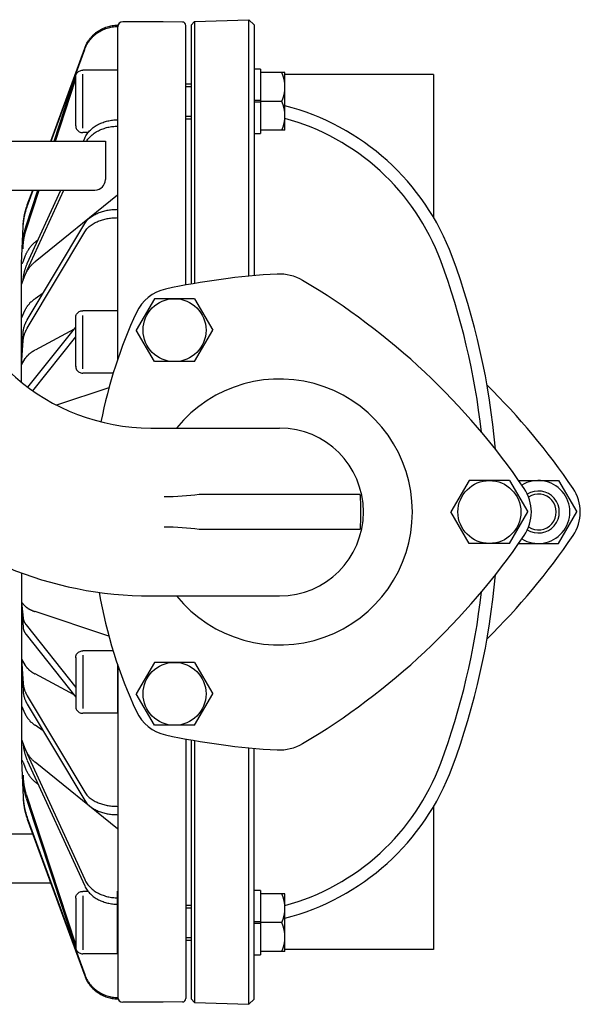
# Model space of a CAD drawing. Extents: x -206 to 740, y -338 to 741.
# Drawn here: x 45 to 206, y 459 to 741 of the extents above; entities that cross this region are included whole.
import ezdxf

# ---------------------------------------------------------------- set-up
doc = ezdxf.new("R2010")
doc.units = 0
doc.header["$LTSCALE"] = 7
doc.layers.add('DRAW2', color=4, linetype='CONTINUOUS')
doc.layers.add('DRAW3', color=1, linetype='CONTINUOUS')

msp = doc.modelspace()

# ---------------------------------------------------------------- linework, layer by layer
at = {"layer": 'DRAW2'}
for p, q in [((86.5, 740.11), (75, 740.11)), ((92.02, 740.02), (86.5, 740.11)), ((94.5, 739.14), (95.5, 740.14)), ((95.5, 740.14), (111, 740.68)), ((95.5, 740.14), (95.5, 665.36)), ((111, 667.41), (111, 740.68)), ((112.5, 739.23), (111, 740.68)), ((73.47, 738.72), (73.46, 738.72)), ((73.55, 739.11), (73.47, 739.11)), ((73.5, 643.69), (73.5, 738.61)), ((93, 664.86), (93, 739.02)), ((94.5, 739.14), (94.5, 665.18)), ((112.5, 739.23), (112.5, 667.54)), ((54.34, 706), (64.07, 732.58)), ((54.49, 706), (64.07, 732.19)), ((73.5, 726.26), (63.5, 726.26)), ((114.3, 726.53), (112.5, 726.53)), ((114.3, 726.53), (114.3, 708.13)), ((55.32, 706), (61.46, 724.65)), ((55.7, 706), (61.46, 723.5)), ((61.5, 710.33), (61.5, 724.33)), ((63.5, 709.69), (63.5, 725.16)), ((121.3, 725.58), (114.3, 725.58)), ((121.3, 709.08), (121.3, 725.58)), ((163.75, 725), (121.3, 725)), ((163.75, 725), (163.75, 684.24)), ((93, 722.33), (94.5, 722.33)), ((114.3, 717.58), (112.5, 717.58)), ((114.3, 717.08), (112.5, 717.08)), ((120.4, 717.33), (114.3, 717.33)), ((93, 712.33), (94.5, 712.33)), ((121.3, 709.08), (114.3, 709.08)), ((65.08, 708.41), (63.5, 708.41)), ((63.69, 706), (64.06, 706.81)), ((112.5, 708.13), (114.3, 708.13)), ((-70, 706), (70, 706)), ((70, 706), (70, 695)), ((-67, 692), (67, 692)), ((47.33, 681.73), (50.71, 692)), ((47.33, 680.59), (51.09, 692)), ((47.66, 669.14), (58.12, 692)), ((47.66, 670.97), (57.28, 692)), ((47.66, 687.34), (49.36, 692)), ((47.66, 687.74), (49.22, 692)), ((73.46, 690.51), (49.86, 671.46)), ((45.96, 671), (46.49, 681.56)), ((47.66, 654.95), (64.07, 682.47)), ((47.66, 652.57), (64.07, 680.09)), ((50.87, 677.99), (49.86, 677.11)), ((46.46, 671.51), (47.08, 673.13)), ((45.96, 637.07), (45.96, 671)), ((45.96, 665.02), (47.08, 667.76)), ((52.21, 662.58), (49.86, 660.95)), ((84.01, 660.96), (78.78, 651.96)), ((95.49, 660.96), (84.01, 660.96)), ((95.49, 660.96), (100.72, 651.96)), ((45.96, 655.41), (47.08, 657.76)), ((61.5, 641.6), (61.5, 655.6)), ((73.5, 657.52), (63.5, 657.52)), ((63.5, 640.87), (63.5, 656.19)), ((47.83, 635.63), (61.5, 652.83)), ((45.96, 642.03), (46.47, 651.21)), ((49.23, 634.62), (61.5, 650.05)), ((61.01, 652.2), (49.86, 646.28)), ((84.01, 642.96), (78.78, 651.96)), ((95.49, 642.96), (100.72, 651.96)), ((45.96, 642.03), (46.48, 648.97)), ((45.96, 642.03), (47.08, 643.84)), ((95.49, 642.96), (84.01, 642.96)), ((72.23, 639.68), (63.5, 639.68)), ((70.95, 635.5), (56.04, 630.52)), ((83, 624), (119.75, 624)), ((174.01, 609), (168.78, 600)), ((185.49, 609), (174.01, 609)), ((185.49, 609), (190.72, 600)), ((188.08, 609), (199.49, 609)), ((199.49, 609), (204.72, 600)), ((142.75, 605), (96.75, 605)), ((174.01, 591), (168.78, 600)), ((185.49, 591), (190.72, 600)), ((199.49, 591), (204.72, 600)), ((142.75, 595), (96.75, 595)), ((185.49, 591), (174.01, 591)), ((188.08, 591), (199.49, 591)), ((45.96, 582.61), (45.96, 529)), ((45.96, 574.22), (46.48, 569.66)), ((45.96, 574.22), (47.08, 573.08)), ((45.96, 574.22), (46.47, 567.02)), ((83, 576), (119.75, 576)), ((70.95, 564.5), (49.86, 571.55)), ((47.33, 567.77), (61.55, 549.88)), ((47.33, 565), (61.55, 547.11)), ((72.2, 560.32), (63.5, 560.32)), ((45.96, 557.97), (46.48, 551.03)), ((45.96, 557.97), (46.47, 548.79)), ((45.96, 557.97), (47.08, 556.16)), ((61.5, 558.4), (61.5, 544.4)), ((63.5, 559.13), (63.5, 543.81)), ((73.46, 556.31), (73.46, 542.4)), ((73.5, 556.31), (73.5, 461.39)), ((84.01, 557.04), (78.78, 548.04)), ((95.49, 557.04), (84.01, 557.04)), ((95.49, 557.04), (100.72, 548.04)), ((61.01, 547.8), (49.86, 553.72)), ((47.66, 547.43), (64.07, 519.91)), ((84.01, 539.04), (78.78, 548.04)), ((95.49, 539.04), (100.72, 548.04)), ((45.96, 544.59), (47.08, 542.24)), ((47.66, 545.05), (64.07, 517.53)), ((73.5, 542.48), (63.5, 542.48)), ((52.21, 537.42), (49.86, 539.05)), ((95.49, 539.04), (84.01, 539.04)), ((45.96, 534.98), (47.08, 532.24)), ((93, 535.14), (93, 460.98)), ((94.5, 534.82), (94.5, 460.86)), ((95.5, 534.64), (95.5, 459.86)), ((111, 459.32), (111, 532.59)), ((112.5, 460.77), (112.5, 532.46)), ((45.96, 529), (46.49, 518.44)), ((47.66, 530.86), (64.07, 494.98)), ((47.66, 529.03), (64.07, 493.15)), ((46.46, 528.49), (47.08, 526.87)), ((73.46, 509.49), (49.86, 528.54)), ((50.87, 522.01), (49.86, 522.89)), ((47.33, 519.41), (61.46, 476.5)), ((47.33, 518.27), (61.5, 475.25)), ((163.75, 515.76), (163.75, 475)), ((47.66, 512.65), (64.07, 467.81)), ((47.66, 512.25), (64.07, 467.42)), ((43, 508), (49.22, 508)), ((41.5, 494), (54.34, 494)), ((61.5, 489.67), (61.5, 475.67)), ((65.08, 491.59), (63.5, 491.59)), ((63.5, 490.31), (63.5, 474.84)), ((73.46, 473.67), (73.46, 491.67)), ((114.3, 491.87), (112.5, 491.87)), ((114.3, 491.87), (114.3, 473.47)), ((121.3, 490.92), (114.3, 490.92)), ((121.3, 474.42), (121.3, 490.92)), ((93, 487.67), (94.5, 487.67)), ((114.3, 482.92), (112.5, 482.92)), ((114.3, 482.42), (112.5, 482.42)), ((120.4, 482.67), (114.3, 482.67)), ((93, 477.67), (94.5, 477.67)), ((73.5, 473.74), (63.5, 473.74)), ((112.5, 473.47), (114.3, 473.47)), ((121.3, 474.42), (114.3, 474.42)), ((163.75, 475), (121.3, 475)), ((73.47, 461.28), (73.46, 461.28)), ((73.55, 460.89), (73.47, 460.89)), ((86.5, 459.89), (75, 459.89)), ((92.02, 459.98), (86.5, 459.89)), ((94.5, 460.86), (95.5, 459.86)), ((95.5, 459.86), (111, 459.32)), ((112.5, 460.77), (111, 459.32))]:
    msp.add_line(p, q, dxfattribs=at)
for points in [[(64.07, 732.58, -0.019301), (64.36, 733.28, -0.019277), (64.7, 733.96, -0.019244), (65.1, 734.61, -0.019209), (65.54, 735.23, -0.019173), (66.03, 735.82, -0.019136), (66.56, 736.36, -0.019099), (67.13, 736.86, -0.019063), (67.74, 737.32, -0.019029), (68.39, 737.73, -0.018997), (69.06, 738.09, -0.018968), (69.75, 738.4, -0.018943), (70.47, 738.65, -0.018921), (71.21, 738.85, -0.018905), (71.95, 739, -0.018893), (72.71, 739.08, -0.018871), (73.47, 739.11)], [(64.07, 732.19, -0.019301), (64.36, 732.89, -0.019276), (64.7, 733.57, -0.019244), (65.1, 734.22, -0.019209), (65.54, 734.84, -0.019173), (66.03, 735.43, -0.019136), (66.56, 735.97, -0.019099), (67.13, 736.47, -0.019063), (67.74, 736.93, -0.019029), (68.39, 737.34, -0.018997), (69.06, 737.7, -0.018968), (69.75, 738.01, -0.018943), (70.47, 738.26, -0.018922), (71.21, 738.46, -0.018905), (71.95, 738.6, -0.018893), (72.71, 738.69, -0.018871), (73.47, 738.72)], [(61.5, 724.27, -0.065839), (61.57, 724.79, -0.066713), (61.77, 725.27, -0.065559), (62.09, 725.68, -0.065082), (62.5, 725.99, -0.065298), (62.98, 726.19, -0.064492), (63.5, 726.26)], [(64.06, 706.81, -0.026042), (64.4, 707.47, -0.02362), (64.78, 708.07, -0.022357), (65.22, 708.62, -0.021091), (65.71, 709.14, -0.019964), (66.23, 709.61, -0.018919), (66.79, 710.04, -0.01798), (67.39, 710.43, -0.017141), (68, 710.78, -0.016419), (68.64, 711.09, -0.015805), (69.3, 711.35, -0.015292), (69.97, 711.57, -0.014875), (70.66, 711.75, -0.014548), (71.35, 711.89, -0.014307), (72.05, 711.99, -0.014147), (72.76, 712.05, -0.014068), (73.47, 712.07)], [(61.5, 710.39, 0.065839), (61.57, 709.88, 0.066713), (61.77, 709.4, 0.065559), (62.09, 708.99, 0.065082), (62.5, 708.67, 0.065298), (62.98, 708.48, 0.064492), (63.5, 708.41)], [(64.62, 706, -0.009741), (64.78, 706.24, -0.022357), (65.22, 706.8, -0.021091), (65.71, 707.31, -0.019964), (66.23, 707.79, -0.018919), (66.79, 708.22, -0.01798), (67.39, 708.61, -0.017141), (68, 708.95, -0.016419), (68.64, 709.26, -0.015805), (69.3, 709.52, -0.015292), (69.97, 709.74, -0.014875), (70.66, 709.93, -0.014548), (71.35, 710.07, -0.014307), (72.05, 710.17, -0.014147), (72.76, 710.23, -0.014068), (73.47, 710.25)], [(46.46, 680.98, -0.005482), (46.47, 681.41, -0.005483), (46.48, 681.84, -0.005484), (46.51, 682.27, -0.005484), (46.54, 682.7, -0.005484), (46.58, 683.13, -0.005472), (46.63, 683.56, -0.005464), (46.69, 683.99, -0.005466), (46.76, 684.41, -0.005469), (46.84, 684.83, -0.00547), (46.93, 685.26, -0.005472), (47.03, 685.67, -0.005472), (47.14, 686.09, -0.005473), (47.26, 686.51, -0.005472), (47.38, 686.92, -0.005472), (47.52, 687.33, -0.005471), (47.66, 687.74)], [(46.46, 680.59, -0.005482), (46.47, 681.02, -0.005483), (46.48, 681.45, -0.005484), (46.51, 681.88, -0.005484), (46.54, 682.31, -0.005484), (46.58, 682.74, -0.005472), (46.63, 683.17, -0.005464), (46.69, 683.6, -0.005466), (46.76, 684.02, -0.005469), (46.84, 684.44, -0.00547), (46.93, 684.86, -0.005472), (47.03, 685.28, -0.005472), (47.14, 685.7, -0.005473), (47.26, 686.12, -0.005472), (47.38, 686.53, -0.005472), (47.52, 686.94, -0.005471), (47.66, 687.34)], [(64.07, 682.47, -0.031867), (64.45, 683.02, -0.027664), (64.89, 683.52, -0.024031), (65.37, 683.97, -0.021057), (65.9, 684.37, -0.018665), (66.46, 684.74, -0.016719), (67.04, 685.06, -0.015175), (67.64, 685.34, -0.013942), (68.25, 685.59, -0.012949), (68.88, 685.81, -0.012151), (69.52, 685.99, -0.011521), (70.17, 686.14, -0.011029), (70.82, 686.27, -0.010657), (71.48, 686.36, -0.010389), (72.14, 686.43, -0.010215), (72.8, 686.47, -0.010129), (73.47, 686.49)], [(64.07, 680.09, -0.031867), (64.45, 680.64, -0.027664), (64.89, 681.14, -0.024031), (65.37, 681.59, -0.021057), (65.9, 681.99, -0.018665), (66.46, 682.36, -0.016719), (67.04, 682.68, -0.015175), (67.64, 682.96, -0.013942), (68.25, 683.21, -0.012949), (68.88, 683.43, -0.012151), (69.52, 683.61, -0.011521), (70.17, 683.76, -0.011029), (70.82, 683.89, -0.010657), (71.48, 683.98, -0.010389), (72.14, 684.05, -0.010215), (72.8, 684.09, -0.010129), (73.47, 684.11)], [(46.46, 676.35, -0.004995), (46.47, 676.7, -0.004996), (46.48, 677.04, -0.004995), (46.49, 677.38, -0.004994), (46.52, 677.72, -0.004991), (46.55, 678.06, -0.004988), (46.59, 678.4, -0.004983), (46.63, 678.74, -0.004978), (46.68, 679.07, -0.004972), (46.74, 679.41, -0.004965), (46.8, 679.75, -0.004957), (46.87, 680.08, -0.004948), (46.95, 680.41, -0.004913), (47.04, 680.74, -0.004905), (47.13, 681.07, -0.004897), (47.22, 681.4, -0.004888), (47.33, 681.72)], [(46.46, 675.21, -0.004995), (46.47, 675.55, -0.004996), (46.48, 675.89, -0.004995), (46.49, 676.23, -0.004994), (46.52, 676.57, -0.004991), (46.55, 676.91, -0.004988), (46.59, 677.25, -0.004983), (46.63, 677.59, -0.004978), (46.68, 677.93, -0.004972), (46.74, 678.26, -0.004965), (46.8, 678.6, -0.004957), (46.87, 678.93, -0.004948), (46.95, 679.27, -0.004913), (47.04, 679.59, -0.004905), (47.13, 679.92, -0.004897), (47.22, 680.25, -0.004888), (47.33, 680.57)], [(47.08, 673.13, -0.007747), (47.19, 673.42, -0.007759), (47.31, 673.7, -0.007773), (47.44, 673.98, -0.007752), (47.58, 674.25, -0.007747), (47.73, 674.52, -0.007742), (47.88, 674.78, -0.007736), (48.05, 675.04, -0.007731), (48.22, 675.29, -0.007725), (48.4, 675.54, -0.007719), (48.59, 675.78, -0.007713), (48.78, 676.02, -0.007707), (48.98, 676.25, -0.007701), (49.19, 676.48, -0.007695), (49.41, 676.69, -0.007689), (49.63, 676.91, -0.007683), (49.86, 677.11)], [(46.49, 666.3, -0.005984), (46.51, 666.6, -0.005971), (46.54, 666.91, -0.005924), (46.57, 667.2, -0.005907), (46.61, 667.5, -0.005886), (46.66, 667.8, -0.005861), (46.72, 668.09, -0.005833), (46.78, 668.39, -0.005802), (46.85, 668.68, -0.005768), (46.93, 668.97, -0.005731), (47.02, 669.26, -0.005691), (47.11, 669.55, -0.005649), (47.2, 669.84, -0.005604), (47.31, 670.12, -0.005558), (47.42, 670.4, -0.005509), (47.53, 670.68, -0.005459), (47.66, 670.95)], [(47.08, 667.76, -0.00827), (47.19, 668.03, -0.008229), (47.31, 668.29, -0.008185), (47.45, 668.55, -0.008137), (47.59, 668.81, -0.008088), (47.74, 669.06, -0.008036), (47.89, 669.31, -0.007947), (48.06, 669.55, -0.007936), (48.23, 669.78, -0.007891), (48.41, 670.02, -0.007816), (48.6, 670.24, -0.007759), (48.79, 670.46, -0.007703), (48.99, 670.67, -0.007648), (49.2, 670.88, -0.007592), (49.41, 671.08, -0.007538), (49.63, 671.27, -0.007485), (49.86, 671.46)], [(47.28, 668.22, -0.000011), (47.3, 668.27, -0.000011), (47.32, 668.33, -0.000011), (47.34, 668.39, -0.000011), (47.37, 668.45, -0.000011), (47.39, 668.5, -0.000011), (47.41, 668.56, -0.000011), (47.44, 668.62, -0.000011), (47.46, 668.68, -0.000011), (47.48, 668.73, -0.000011), (47.51, 668.79, -0.000011), (47.53, 668.85, -0.000011), (47.55, 668.9, -0.000011), (47.58, 668.96, -0.000011), (47.6, 669.02, -0.000011), (47.63, 669.07, -0.000011), (47.66, 669.13)], [(47.08, 657.76, -0.009453), (47.19, 658, -0.009282), (47.32, 658.24, -0.009107), (47.46, 658.47, -0.008929), (47.6, 658.69, -0.008697), (47.75, 658.91, -0.008529), (47.91, 659.12, -0.00836), (48.08, 659.33, -0.008192), (48.25, 659.53, -0.008025), (48.43, 659.73, -0.007861), (48.62, 659.92, -0.0077), (48.81, 660.1, -0.007542), (49.01, 660.28, -0.007389), (49.21, 660.46, -0.007241), (49.42, 660.62, -0.007098), (49.63, 660.79, -0.006938), (49.85, 660.94)], [(61.5, 655.54, -0.065825), (61.57, 656.06, -0.066487), (61.77, 656.53, -0.06541), (62.09, 656.94, -0.065062), (62.5, 657.26, -0.065492), (62.98, 657.46, -0.064461), (63.5, 657.52)], [(46.46, 650.79, -0.009187), (46.47, 651.07, -0.009165), (46.48, 651.34, -0.00912), (46.51, 651.61, -0.009054), (46.54, 651.88, -0.008966), (46.59, 652.15, -0.008859), (46.64, 652.42, -0.008734), (46.71, 652.68, -0.008594), (46.78, 652.94, -0.008397), (46.86, 653.2, -0.008235), (46.95, 653.46, -0.008064), (47.05, 653.71, -0.007885), (47.15, 653.96, -0.007699), (47.27, 654.21, -0.00751), (47.39, 654.45, -0.007318), (47.52, 654.69, -0.007125), (47.65, 654.93)], [(46.46, 648.41, -0.009187), (46.47, 648.69, -0.009165), (46.48, 648.96, -0.00912), (46.51, 649.23, -0.009054), (46.54, 649.5, -0.008966), (46.59, 649.77, -0.008859), (46.64, 650.04, -0.008734), (46.71, 650.3, -0.008594), (46.78, 650.56, -0.008397), (46.86, 650.82, -0.008235), (46.95, 651.08, -0.008064), (47.05, 651.33, -0.007885), (47.15, 651.58, -0.007699), (47.27, 651.83, -0.00751), (47.39, 652.07, -0.007318), (47.52, 652.31, -0.007125), (47.65, 652.55)], [(47.08, 643.83, -0.011541), (47.2, 644.03, -0.01099), (47.34, 644.22, -0.010424), (47.48, 644.4, -0.009895), (47.63, 644.58, -0.009424), (47.79, 644.75, -0.008979), (47.96, 644.92, -0.008558), (48.13, 645.08, -0.008164), (48.3, 645.23, -0.007796), (48.48, 645.38, -0.007452), (48.67, 645.52, -0.007133), (48.85, 645.66, -0.006812), (49.05, 645.79, -0.006523), (49.24, 645.92, -0.006279), (49.44, 646.04, -0.006051), (49.64, 646.16, -0.005838), (49.85, 646.27)], [(61.5, 641.66, 0.065826), (61.57, 641.15, 0.066471), (61.77, 640.67, 0.065424), (62.09, 640.26, 0.06509), (62.5, 639.94, 0.065713), (62.98, 639.75, 0.064469), (63.5, 639.68)], [(47.08, 573.08, 0.014068), (47.22, 572.94, 0.012423), (47.37, 572.81, 0.011037), (47.53, 572.69, 0.009815), (47.69, 572.57, 0.00885), (47.85, 572.46, 0.008026), (48.02, 572.36, 0.007321), (48.2, 572.26, 0.006713), (48.37, 572.17, 0.006148), (48.55, 572.08, 0.005704), (48.73, 571.99, 0.005314), (48.91, 571.91, 0.00497), (49.1, 571.83, 0.004665), (49.28, 571.76, 0.004394), (49.47, 571.69, 0.004153), (49.65, 571.62, 0.00392), (49.84, 571.55)], [(46.46, 570, 0.012842), (46.47, 569.85, 0.012759), (46.48, 569.7, 0.012595), (46.5, 569.55, 0.012356), (46.52, 569.4, 0.012052), (46.56, 569.25, 0.011694), (46.6, 569.11, 0.011294), (46.65, 568.96, 0.010862), (46.7, 568.82, 0.010411), (46.76, 568.68, 0.009885), (46.83, 568.55, 0.009433), (46.9, 568.41, 0.008984), (46.97, 568.28, 0.008546), (47.05, 568.15, 0.008121), (47.13, 568.03, 0.007712), (47.22, 567.91, 0.007322), (47.31, 567.79)], [(46.46, 567.22, 0.012843), (46.47, 567.07, 0.012759), (46.48, 566.92, 0.012595), (46.5, 566.77, 0.012356), (46.52, 566.63, 0.012052), (46.56, 566.48, 0.011694), (46.6, 566.33, 0.011294), (46.65, 566.19, 0.010862), (46.7, 566.05, 0.010411), (46.76, 565.91, 0.009885), (46.83, 565.77, 0.009433), (46.9, 565.64, 0.008984), (46.97, 565.51, 0.008546), (47.05, 565.38, 0.008121), (47.13, 565.26, 0.007712), (47.22, 565.14, 0.007321), (47.31, 565.01)], [(61.5, 558.34, -0.065826), (61.57, 558.85, -0.066471), (61.77, 559.33, -0.065424), (62.09, 559.74, -0.06509), (62.5, 560.06, -0.065713), (62.98, 560.25, -0.064469), (63.5, 560.32)], [(47.08, 556.17, 0.011541), (47.2, 555.97, 0.01099), (47.34, 555.78, 0.010424), (47.48, 555.6, 0.009895), (47.63, 555.42, 0.009424), (47.79, 555.25, 0.008979), (47.96, 555.08, 0.008558), (48.13, 554.92, 0.008164), (48.3, 554.77, 0.007796), (48.48, 554.62, 0.007452), (48.67, 554.48, 0.007133), (48.85, 554.34, 0.006812), (49.05, 554.21, 0.006523), (49.24, 554.08, 0.006279), (49.44, 553.96, 0.006051), (49.64, 553.84, 0.005838), (49.85, 553.73)], [(46.46, 551.59, 0.009187), (46.47, 551.31, 0.009165), (46.48, 551.04, 0.00912), (46.51, 550.77, 0.009054), (46.54, 550.5, 0.008966), (46.59, 550.23, 0.008859), (46.64, 549.96, 0.008734), (46.71, 549.7, 0.008594), (46.78, 549.44, 0.008397), (46.86, 549.18, 0.008235), (46.95, 548.92, 0.008064), (47.05, 548.67, 0.007885), (47.15, 548.42, 0.007699), (47.27, 548.17, 0.00751), (47.39, 547.93, 0.007318), (47.52, 547.69, 0.007125), (47.65, 547.45)], [(46.46, 549.21, 0.009187), (46.47, 548.93, 0.009165), (46.48, 548.66, 0.00912), (46.51, 548.39, 0.009054), (46.54, 548.12, 0.008966), (46.59, 547.85, 0.008859), (46.64, 547.58, 0.008734), (46.71, 547.32, 0.008594), (46.78, 547.06, 0.008397), (46.86, 546.8, 0.008235), (46.95, 546.54, 0.008064), (47.05, 546.29, 0.007885), (47.15, 546.04, 0.007699), (47.27, 545.79, 0.00751), (47.39, 545.55, 0.007318), (47.52, 545.31, 0.007125), (47.65, 545.07)], [(61.5, 544.46, 0.065825), (61.57, 543.94, 0.066487), (61.77, 543.47, 0.06541), (62.09, 543.06, 0.065062), (62.5, 542.74, 0.065492), (62.98, 542.54, 0.064461), (63.5, 542.48)], [(47.08, 542.24, 0.009453), (47.19, 542, 0.009282), (47.32, 541.76, 0.009107), (47.46, 541.53, 0.008929), (47.6, 541.31, 0.008697), (47.75, 541.09, 0.008529), (47.91, 540.88, 0.00836), (48.08, 540.67, 0.008192), (48.25, 540.47, 0.008025), (48.43, 540.27, 0.007861), (48.62, 540.08, 0.0077), (48.81, 539.9, 0.007542), (49.01, 539.72, 0.007389), (49.21, 539.54, 0.007241), (49.42, 539.38, 0.007098), (49.63, 539.21, 0.006938), (49.85, 539.06)], [(46.49, 533.7, 0.005984), (46.51, 533.4, 0.005971), (46.54, 533.09, 0.005924), (46.57, 532.8, 0.005907), (46.61, 532.5, 0.005886), (46.66, 532.2, 0.005861), (46.72, 531.91, 0.005833), (46.78, 531.61, 0.005802), (46.85, 531.32, 0.005768), (46.93, 531.03, 0.005731), (47.02, 530.74, 0.005691), (47.11, 530.45, 0.005649), (47.2, 530.16, 0.005604), (47.31, 529.88, 0.005558), (47.42, 529.6, 0.005509), (47.53, 529.32, 0.005459), (47.66, 529.05)], [(47.08, 532.24, 0.00827), (47.19, 531.97, 0.008229), (47.31, 531.71, 0.008185), (47.45, 531.45, 0.008137), (47.59, 531.19, 0.008088), (47.74, 530.94, 0.008036), (47.89, 530.69, 0.007947), (48.06, 530.45, 0.007936), (48.23, 530.22, 0.007891), (48.41, 529.98, 0.007816), (48.6, 529.76, 0.007759), (48.79, 529.54, 0.007703), (48.99, 529.33, 0.007648), (49.2, 529.12, 0.007592), (49.41, 528.92, 0.007538), (49.63, 528.73, 0.007485), (49.86, 528.54)], [(47.28, 531.78, 0.000008), (47.3, 531.73, 0.000008), (47.32, 531.67, 0.000008), (47.34, 531.61, 0.000008), (47.37, 531.55, 0.000008), (47.39, 531.5, 0.000008), (47.41, 531.44, 0.000008), (47.44, 531.38, 0.000008), (47.46, 531.32, 0.000008), (47.48, 531.27, 0.000008), (47.51, 531.21, 0.000007), (47.53, 531.15, 0.000007), (47.55, 531.1, 0.000007), (47.58, 531.04, 0.000007), (47.6, 530.98, 0.000007), (47.63, 530.93, 0.000007), (47.66, 530.87)], [(47.08, 526.87, 0.007747), (47.19, 526.58, 0.007759), (47.31, 526.3, 0.007773), (47.44, 526.02, 0.007752), (47.58, 525.75, 0.007747), (47.73, 525.48, 0.007742), (47.88, 525.22, 0.007736), (48.05, 524.96, 0.007731), (48.22, 524.71, 0.007725), (48.4, 524.46, 0.007719), (48.59, 524.22, 0.007713), (48.78, 523.98, 0.007707), (48.98, 523.75, 0.007701), (49.19, 523.52, 0.007695), (49.41, 523.31, 0.007689), (49.63, 523.09, 0.007683), (49.86, 522.89)], [(46.46, 524.79, 0.004995), (46.47, 524.45, 0.004996), (46.48, 524.11, 0.004995), (46.49, 523.77, 0.004994), (46.52, 523.43, 0.004991), (46.55, 523.09, 0.004988), (46.59, 522.75, 0.004983), (46.63, 522.41, 0.004978), (46.68, 522.07, 0.004972), (46.74, 521.74, 0.004965), (46.8, 521.4, 0.004957), (46.87, 521.07, 0.004948), (46.95, 520.73, 0.004913), (47.04, 520.41, 0.004905), (47.13, 520.08, 0.004897), (47.22, 519.75, 0.004888), (47.33, 519.43)], [(46.46, 523.65, 0.004995), (46.47, 523.3, 0.004996), (46.48, 522.96, 0.004995), (46.49, 522.62, 0.004994), (46.52, 522.28, 0.004991), (46.55, 521.94, 0.004988), (46.59, 521.6, 0.004983), (46.63, 521.26, 0.004978), (46.68, 520.93, 0.004972), (46.74, 520.59, 0.004965), (46.8, 520.25, 0.004957), (46.87, 519.92, 0.004948), (46.95, 519.59, 0.004913), (47.04, 519.26, 0.004905), (47.13, 518.93, 0.004897), (47.22, 518.6, 0.004888), (47.33, 518.28)], [(46.46, 519.41, 0.005482), (46.47, 518.98, 0.005483), (46.48, 518.55, 0.005484), (46.51, 518.12, 0.005484), (46.54, 517.69, 0.005484), (46.58, 517.26, 0.005472), (46.63, 516.83, 0.005464), (46.69, 516.4, 0.005466), (46.76, 515.98, 0.005469), (46.84, 515.56, 0.00547), (46.93, 515.14, 0.005472), (47.03, 514.72, 0.005472), (47.14, 514.3, 0.005473), (47.26, 513.88, 0.005472), (47.38, 513.47, 0.005472), (47.52, 513.06, 0.005471), (47.66, 512.66)], [(46.46, 519.02, 0.005482), (46.47, 518.59, 0.005483), (46.48, 518.16, 0.005484), (46.51, 517.73, 0.005484), (46.54, 517.3, 0.005484), (46.58, 516.87, 0.005472), (46.63, 516.44, 0.005464), (46.69, 516.01, 0.005466), (46.76, 515.59, 0.005469), (46.84, 515.17, 0.00547), (46.93, 514.74, 0.005472), (47.03, 514.33, 0.005472), (47.14, 513.91, 0.005473), (47.26, 513.49, 0.005472), (47.38, 513.08, 0.005472), (47.52, 512.67, 0.005471), (47.66, 512.26)], [(64.07, 519.91, 0.031867), (64.45, 519.36, 0.027664), (64.89, 518.86, 0.024031), (65.37, 518.41, 0.021057), (65.9, 518.01, 0.018665), (66.46, 517.64, 0.016719), (67.04, 517.32, 0.015175), (67.64, 517.04, 0.013942), (68.25, 516.79, 0.012949), (68.88, 516.57, 0.012151), (69.52, 516.39, 0.011521), (70.17, 516.24, 0.011029), (70.82, 516.11, 0.010657), (71.48, 516.02, 0.010389), (72.14, 515.95, 0.010215), (72.8, 515.91, 0.010129), (73.47, 515.89)], [(64.07, 517.53, 0.031867), (64.45, 516.98, 0.027664), (64.89, 516.48, 0.024031), (65.37, 516.03, 0.021057), (65.9, 515.63, 0.018665), (66.46, 515.26, 0.016719), (67.04, 514.94, 0.015175), (67.64, 514.66, 0.013942), (68.25, 514.41, 0.012949), (68.88, 514.19, 0.012151), (69.52, 514.01, 0.011521), (70.17, 513.86, 0.011029), (70.82, 513.73, 0.010657), (71.48, 513.64, 0.010389), (72.14, 513.57, 0.010215), (72.8, 513.53, 0.010129), (73.47, 513.51)], [(64.07, 494.98, 0.024857), (64.4, 494.35, 0.02362), (64.78, 493.76, 0.022357), (65.22, 493.2, 0.021091), (65.71, 492.69, 0.019964), (66.23, 492.21, 0.018919), (66.79, 491.78, 0.01798), (67.39, 491.39, 0.017141), (68, 491.05, 0.016419), (68.64, 490.74, 0.015805), (69.3, 490.48, 0.015292), (69.97, 490.26, 0.014875), (70.66, 490.07, 0.014548), (71.35, 489.93, 0.014307), (72.05, 489.83, 0.014147), (72.76, 489.77, 0.014068), (73.47, 489.75)], [(64.07, 493.15, 0.024857), (64.4, 492.53, 0.02362), (64.78, 491.93, 0.022357), (65.22, 491.38, 0.021091), (65.71, 490.86, 0.019964), (66.23, 490.39, 0.018919), (66.79, 489.96, 0.01798), (67.39, 489.57, 0.017141), (68, 489.22, 0.016419), (68.64, 488.91, 0.015805), (69.3, 488.65, 0.015292), (69.97, 488.43, 0.014875), (70.66, 488.25, 0.014548), (71.35, 488.11, 0.014307), (72.05, 488.01, 0.014147), (72.76, 487.95, 0.014068), (73.47, 487.93)], [(61.5, 489.61, -0.065839), (61.57, 490.12, -0.066713), (61.77, 490.6, -0.065559), (62.09, 491.01, -0.065082), (62.5, 491.33, -0.065298), (62.98, 491.52, -0.064492), (63.5, 491.59)], [(61.5, 475.73, 0.065839), (61.57, 475.21, 0.066713), (61.77, 474.73, 0.065559), (62.09, 474.32, 0.065082), (62.5, 474.01, 0.065298), (62.98, 473.81, 0.064492), (63.5, 473.74)], [(64.07, 467.81, 0.019301), (64.36, 467.11, 0.019276), (64.7, 466.43, 0.019244), (65.1, 465.78, 0.019209), (65.54, 465.16, 0.019173), (66.03, 464.57, 0.019136), (66.56, 464.03, 0.019099), (67.13, 463.53, 0.019063), (67.74, 463.07, 0.019029), (68.39, 462.66, 0.018997), (69.06, 462.3, 0.018968), (69.75, 461.99, 0.018943), (70.47, 461.74, 0.018922), (71.21, 461.54, 0.018905), (71.95, 461.4, 0.018893), (72.71, 461.31, 0.018871), (73.47, 461.28)], [(64.07, 467.42, 0.019301), (64.36, 466.72, 0.019277), (64.7, 466.04, 0.019244), (65.1, 465.39, 0.019209), (65.54, 464.77, 0.019173), (66.03, 464.18, 0.019136), (66.56, 463.64, 0.019099), (67.13, 463.14, 0.019063), (67.74, 462.68, 0.019029), (68.39, 462.27, 0.018997), (69.06, 461.91, 0.018968), (69.75, 461.6, 0.018943), (70.47, 461.35, 0.018921), (71.21, 461.15, 0.018905), (71.95, 461, 0.018893), (72.71, 460.92, 0.018871), (73.47, 460.89)]]:
    msp.add_lwpolyline(points, format="xyb", dxfattribs=at)
for centre in [(89.75, 651.96), (179.75, 600), (89.75, 548.04)]:
    msp.add_circle(centre, 9, dxfattribs=at)
for centre, radius, start, end in [((75, 738.61), 1.5, 90, 180), ((92, 739.02), 1, 0, 90), ((111.42, 721.45), 9.88, 335.2998, 24.7002), ((111.44, 713.2), 9.86, 335.2792, 24.7208), ((103.98, 648.78), 69.5, 20.3901, 75.5675), ((103.98, 648.78), 66, 20.3901, 74.7841), ((67, 695), 3, 270, 0), ((83, 683), 59, 187.913, 270), ((-27.25, 600), 209.5, 4.9067, 20.3901), ((45.96, 671.5), 0.5, 270, 0), ((-27.25, 600), 206, 6.3646, 20.3901), ((129.76, 468.27), 200, 93.0681, 102.2872), ((119.75, 655), 13, 59.3373, 93.0681), ((24.38, 494.15), 200, 34.2674, 59.3373), ((89.75, 651.96), 12, 102.2872, 155.0106), ((201.24, 600), 135, 155.0106, 169.0016), ((119.75, 600), 38, 219.1667, 140.8333), ((38.38, 494.15), 200, 34.2674, 45.2912), ((119.75, 600), 24, 270, 90), ((193.75, 600), 9, 238.2589, 121.7411), ((83, 683), 107, 224.8137, 270), ((179.75, 600), 12, 325.7326, 34.2674), ((193.75, 600), 6, 238.0911, 121.9089), ((193.75, 600), 12, 325.7326, 34.2674), ((24.38, 705.85), 200, 300.6627, 325.7326), ((38.38, 705.85), 200, 314.7088, 325.7326), ((-27.25, 600), 209.5, 339.6099, 355.0933), ((201.24, 600), 135, 189.7973, 204.9895), ((-27.25, 600), 206, 339.6099, 353.6354), ((89.75, 548.04), 12, 204.9895, 257.7128), ((129.76, 731.73), 200, 257.7128, 266.9319), ((119.75, 545), 13, 266.9319, 300.6627), ((45.96, 528.5), 0.5, 0, 90), ((103.98, 551.22), 66, 285.2159, 339.6099), ((103.98, 551.22), 69.5, 284.4325, 339.6099), ((111.42, 486.79), 9.88, 335.2998, 24.7002), ((111.44, 478.54), 9.86, 335.2792, 24.7208), ((75, 461.39), 1.5, 180, 270), ((92, 460.98), 1, 271, 0)]:
    msp.add_arc(centre, radius, start, end, dxfattribs=at)
at = {"layer": 'DRAW2', "extrusion": (0, 0, -1)}
msp.add_ellipse((86.75, 609.33), major_axis=(20, 0), ratio=0.25, start_param=7.330383, end_param=7.853982, dxfattribs=at)
at = {"layer": 'DRAW2'}
for centre, major_axis, ratio, start_param, end_param in [((142.75, 600), (0, 5), 0.058823, 3.141593, 6.283185), ((86.75, 590.67), (20, 0), 0.25, 7.330383, 7.853982)]:
    msp.add_ellipse(centre, major_axis=major_axis, ratio=ratio, start_param=start_param, end_param=end_param, dxfattribs=at)
at = {"layer": 'DRAW3'}
for p, q in [((93, 721.58), (94.5, 721.58)), ((93, 713.08), (94.5, 713.08)), ((93, 486.92), (94.5, 486.92)), ((93, 478.42), (94.5, 478.42))]:
    msp.add_line(p, q, dxfattribs=at)
msp.add_arc((193.75, 600), 5.12, 236.5536, 123.4464, dxfattribs=at)

doc.saveas('drawing.dxf')
